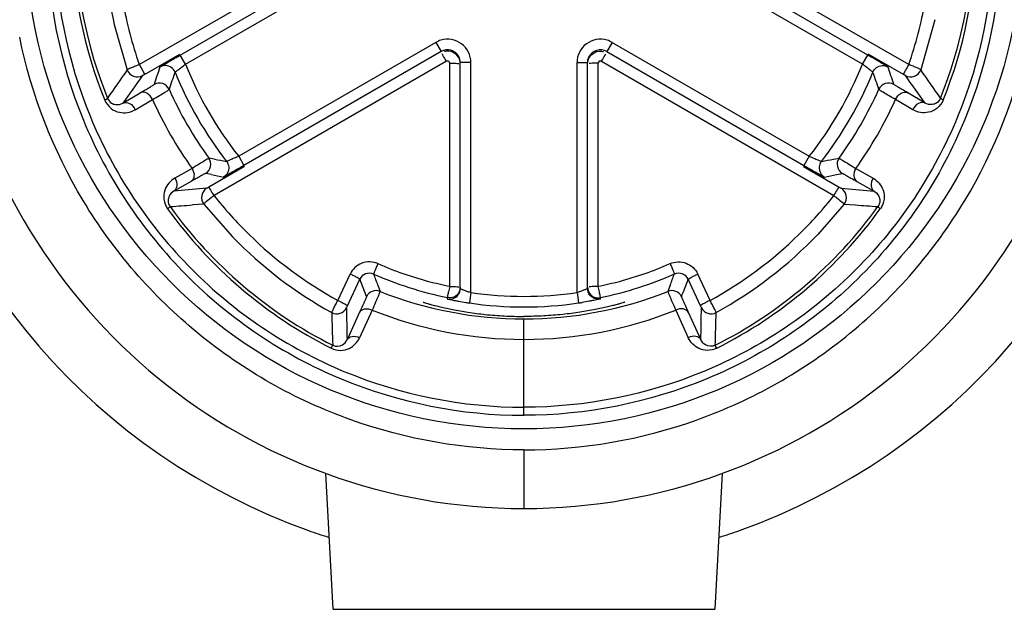
# Model space of a CAD drawing. Units: millimetres. Extents: x 0 to 2940, y 0 to 2079.
# Drawn here: x 600 to 646, y 1807 to 1835 of the extents above; entities that cross this region are included whole.
import ezdxf

# ---------------------------------------------------------------- set-up
doc = ezdxf.new("R2010")
doc.units = ezdxf.units.MM

msp = doc.modelspace()

# ---------------------------------------------------------------- linework, layer by layer
for p, q in [((605.725, 1832.955), (616.603, 1839.231)), ((641.997, 1832.955), (631.119, 1839.231)), ((607.661, 1833.399), (616.952, 1838.763)), ((640.061, 1833.399), (630.769, 1838.763)), ((607.911, 1832.966), (617.202, 1838.33)), ((639.811, 1832.966), (630.519, 1838.33)), ((643.221, 1835.064), (642.559, 1832.703)), ((604.552, 1834.832), (605.163, 1832.703)), ((619.711, 1833.995), (610.415, 1828.628)), ((619.711, 1833.995), (619.961, 1833.562)), ((628.011, 1833.995), (627.761, 1833.562)), ((628.011, 1833.995), (637.306, 1828.628)), ((619.961, 1833.562), (610.665, 1828.195)), ((627.761, 1833.562), (637.056, 1828.195)), ((605.975, 1832.487), (607.635, 1833.445)), ((607.462, 1833.284), (607.661, 1833.399)), ((607.911, 1832.966), (607.661, 1833.399)), ((620.211, 1833.103), (609.255, 1826.773)), ((620.361, 1822.502), (620.361, 1833.016)), ((620.861, 1822.396), (620.861, 1833.043)), ((621.361, 1833.043), (620.861, 1833.043)), ((621.361, 1822.211), (621.361, 1833.043)), ((626.361, 1822.211), (626.361, 1833.043)), ((626.361, 1833.043), (626.861, 1833.043)), ((626.861, 1822.396), (626.861, 1833.043)), ((627.361, 1822.502), (627.361, 1833.016)), ((627.511, 1833.103), (638.467, 1826.773)), ((639.811, 1832.966), (640.061, 1833.399)), ((640.259, 1833.284), (640.061, 1833.399)), ((641.747, 1832.487), (640.087, 1833.445)), ((606.702, 1832.833), (606.702, 1832.835)), ((607.413, 1832.582), (607.415, 1832.59)), ((640.309, 1832.582), (640.306, 1832.59)), ((641.02, 1832.833), (641.019, 1832.835)), ((604.96, 1831.138), (605.773, 1831.616)), ((605.539, 1830.822), (606.352, 1831.298)), ((642.183, 1830.822), (641.369, 1831.298)), ((642.762, 1831.138), (641.949, 1831.616)), ((609.28, 1828.493), (609.008, 1828.546)), ((610.415, 1828.628), (610.665, 1828.195)), ((637.306, 1828.628), (637.056, 1828.195)), ((638.442, 1828.493), (638.714, 1828.546)), ((608.218, 1828.056), (607.406, 1827.594)), ((610.694, 1828.146), (609.005, 1827.171)), ((637.028, 1828.146), (638.717, 1827.171)), ((639.503, 1828.056), (640.315, 1827.594)), ((609.128, 1827.762), (608.853, 1827.82)), ((638.594, 1827.762), (638.869, 1827.82)), ((608.171, 1827.445), (607.358, 1826.985)), ((607.881, 1827.028), (607.358, 1826.985)), ((608.391, 1827.072), (607.881, 1827.028)), ((608.913, 1827.119), (608.391, 1827.072)), ((638.809, 1827.119), (639.33, 1827.072)), ((639.33, 1827.072), (639.841, 1827.028)), ((639.551, 1827.445), (640.364, 1826.985)), ((639.841, 1827.028), (640.364, 1826.985)), ((608.77, 1826.377), (608.237, 1826.335)), ((608.77, 1826.377), (610.123, 1824.834)), ((638.951, 1826.377), (637.712, 1824.95)), ((638.951, 1826.377), (639.484, 1826.335)), ((615.087, 1821.835), (615.668, 1823.078)), ((615.541, 1821.589), (616.121, 1822.832)), ((632.181, 1821.589), (631.601, 1822.832)), ((632.634, 1821.835), (632.054, 1823.078)), ((616.968, 1822.554), (617.077, 1822.264)), ((630.754, 1822.554), (630.645, 1822.264)), ((620.259, 1821.907), (620.259, 1821.968)), ((621.361, 1822.211), (621.288, 1821.716)), ((626.361, 1822.211), (626.433, 1821.716)), ((627.462, 1821.907), (627.463, 1821.968)), ((616.116, 1821.281), (615.523, 1819.981)), ((616.708, 1821.381), (616.116, 1820.081)), ((623.861, 1816.423), (623.861, 1820.963)), ((631.014, 1821.381), (631.606, 1820.081)), ((631.606, 1821.281), (632.199, 1819.981)), ((623.861, 1814.798), (623.861, 1812.033)), ((614.861, 1807.283), (614.525, 1813.682)), ((633.196, 1813.682), (632.861, 1807.283)), ((614.861, 1807.283), (632.861, 1807.283))]:
    msp.add_line(p, q)
msp.add_circle((623.861, 1839.283), 23.5)
for centre, radius, start, end in [((623.86, 1839.275), 21.314, 180.7298, 202.0357), ((623.86, 1839.289), 21.168, 180.6805, 201.9862), ((623.861, 1839.289), 21.168, 338.0138, 359.3195), ((623.862, 1839.275), 21.314, 337.9643, 359.2702), ((623.72, 1839.222), 19.055, 190.0687, 199.2006), ((624.002, 1839.222), 19.055, 340.7994, 349.9313), ((620.263, 1833.038), 1.105, 106.7586, 119.9706), ((620.261, 1833.043), 1.1, 359.9994, 106.7292), ((627.461, 1833.043), 1.1, 73.2708, 180.0006), ((627.459, 1833.038), 1.105, 60.0294, 73.2414), ((623.864, 1839.496), 30.254, 191.4449, 250.3853), ((623.861, 1839.283), 27.25, 191.4403, 348.5597), ((620.261, 1833.043), 0.6, 29.3879, 120.0015), ((627.461, 1833.043), 0.6, 59.9988, 153.2482), ((623.858, 1839.496), 30.254, 289.6147, 348.5551), ((620.261, 1833.016), 0.1, 359.9653, 119.9959), ((627.461, 1833.016), 0.1, 60.0041, 180.0347), ((751.958, 1729.652), 179.355, 144.93111, 145.452), ((605.635, 1832.867), 0.5, 199.2045, 300.0046), ((653.591, 1816.76), 49.568, 161.0791, 162.0779), ((652.417, 1816.465), 47.804, 160.2966, 161.3097), ((623.861, 1839.283), 17.755, 202.1451, 217.8549), ((623.861, 1839.283), 17.155, 201.6059, 218.3941), ((623.861, 1839.283), 17.155, 321.6059, 338.3941), ((623.861, 1839.283), 17.755, 322.1451, 337.8549), ((595.304, 1816.465), 47.804, 18.6903, 19.7034), ((594.13, 1816.76), 49.568, 17.9221, 18.9209), ((642.087, 1832.867), 0.5, 239.9954, 340.7955), ((495.764, 1729.652), 179.355, 34.548, 35.06889), ((723.072, 1747.879), 144.508, 144.18815, 144.81948), ((524.65, 1747.879), 144.508, 35.18052, 35.81185), ((606.679, 1831.58), 0.5, 24.1349, 120.0138), ((623.903, 1839.324), 18.386, 204.2115, 215.8891), ((623.819, 1839.324), 18.386, 324.1109, 335.7885), ((641.043, 1831.58), 0.5, 59.9862, 155.8651), ((623.893, 1839.233), 19.252, 204.3424, 215.4932), ((623.829, 1839.233), 19.252, 324.5068, 335.6576), ((608.603, 1828.253), 0.5, 299.9862, 35.8768), ((618.305, 1875.029), 47.403, 259.0244, 259.7153), ((629.416, 1875.029), 47.403, 280.2847, 280.9756), ((639.119, 1828.253), 0.5, 144.1232, 240.0138), ((619.14, 1875.895), 49.163, 258.2494, 258.9259), ((628.581, 1875.895), 49.163, 281.0741, 281.7506), ((609.163, 1826.686), 0.5, 119.9953, 218.2096), ((638.559, 1826.686), 0.5, 321.7904, 60.0047), ((624.35, 1838.708), 19.244, 218.3341, 225.6737), ((623.372, 1838.708), 19.244, 314.3263, 321.6659), ((624.352, 1838.629), 21.317, 215.8101, 243.3101), ((593.194, 2024.24), 198.476, 274.0414, 274.3469), ((624.352, 1838.643), 21.171, 215.8038, 243.3186), ((623.37, 1838.643), 21.171, 296.6814, 324.1962), ((623.369, 1838.629), 21.317, 296.6899, 324.1899), ((654.528, 2024.24), 198.476, 265.6531, 265.9586), ((624.458, 1838.783), 20.002, 224.2189, 241.1367), ((624.441, 1838.803), 19.375, 225.6773, 241.1352), ((623.281, 1838.803), 19.375, 298.8648, 314.3227), ((623.26, 1838.788), 20.009, 298.8669, 316.2427), ((623.582, 1838.659), 16.473, 246.3543, 255.1656), ((624.14, 1838.659), 16.473, 284.8344, 293.6457), ((616.574, 1822.62), 0.5, 66.4027, 154.909), ((666.04, 1841.691), 53.363, 200.6962, 201.6417), ((623.869, 1839.315), 17.719, 246.3977, 252.1584), ((664.42, 1840.317), 50.668, 199.8913, 200.5232), ((623.853, 1839.315), 17.719, 287.8416, 293.6023), ((583.302, 1840.317), 50.668, 339.4768, 340.1087), ((631.148, 1822.62), 0.5, 25.091, 113.5973), ((581.682, 1841.691), 53.363, 338.3583, 339.3038), ((623.86, 1839.292), 17.694, 252.1619, 258.2561), ((624.27, 1841.4), 19.298, 255.2745, 258.3132), ((648.067, 1816.594), 28.327, 167.9815, 168.5132), ((623.452, 1841.4), 19.298, 281.6868, 284.7255), ((599.654, 1816.594), 28.327, 11.4868, 12.0185), ((623.861, 1839.292), 17.694, 281.7439, 287.8381), ((616.892, 1821.799), 0.5, 68.2588, 155.0116), ((623.861, 1839.301), 18.338, 248.2884, 269.9991), ((622.502, 1826.111), 4.064, 252.4695, 253.6852), ((623.861, 1839.283), 17.254, 261.6691, 278.3309), ((623.861, 1839.301), 18.338, 270.0009, 291.7116), ((625.219, 1826.111), 4.064, 286.3148, 287.5305), ((630.83, 1821.799), 0.5, 24.9884, 111.7412), ((615.043, 1821.704), 0.5, 241.1644, 335.0044), ((808.447, 1824.094), 192.969, 180.7726, 181.22143), ((623.537, 1837.07), 15.518, 261.0351, 261.6691), ((623.861, 1839.283), 17.754, 261.669, 278.331), ((624.185, 1837.07), 15.518, 278.3309, 278.9649), ((439.274, 1824.094), 192.969, 358.77857, 359.2274), ((632.678, 1821.704), 0.5, 204.9956, 298.8356), ((849.181, 1827.08), 234.451, 181.42104, 181.79733), ((623.864, 1839.227), 19.228, 248.1506, 269.9907), ((623.858, 1839.227), 19.228, 270.0093, 291.8494), ((398.541, 1827.08), 234.451, 358.20267, 358.57896), ((623.864, 1839.505), 30.263, 250.3905, 252.2387), ((623.857, 1839.505), 30.263, 287.7613, 289.6095)]:
    msp.add_arc(centre, radius, start, end)
for points, knots in [([(605.169, 1845.87), (604.553, 1844.115), (603.828, 1840.408), (604.14, 1836.646), (604.552, 1834.832)], [0, 0, 0, 0, 0.500006, 1, 1, 1, 1]), ([(601.404, 1838.93), (601.383, 1836.011), (602.561, 1830.104), (607.534, 1822.62), (615.008, 1817.599), (620.93, 1816.423), (623.861, 1816.423)], [0, 0, 0, 0, 0.249514, 0.499302, 0.749484, 1, 1, 1, 1]), ([(601.757, 1838.941), (601.738, 1836.069), (602.901, 1830.258), (607.796, 1822.897), (615.151, 1817.958), (620.977, 1816.802), (623.861, 1816.801)], [0, 0, 0, 0, 0.249508, 0.499294, 0.749479, 1, 1, 1, 1]), ([(645.964, 1838.941), (645.983, 1836.069), (644.821, 1830.258), (639.926, 1822.897), (632.571, 1817.958), (626.745, 1816.802), (623.861, 1816.801)], [0, 0, 0, 0, 0.249508, 0.499294, 0.749479, 1, 1, 1, 1]), ([(646.318, 1838.93), (646.339, 1836.011), (645.16, 1830.104), (640.188, 1822.62), (632.713, 1817.599), (626.792, 1816.423), (623.861, 1816.423)], [0, 0, 0, 0, 0.249514, 0.499302, 0.749484, 1, 1, 1, 1]), ([(623.861, 1814.797), (621.1, 1814.797), (615.534, 1815.759), (608.196, 1819.916), (602.677, 1826.284), (600.64, 1831.541), (600.094, 1834.24)], [0, 0, 0, 0, 0.25032, 0.500447, 0.750332, 1, 1, 1, 1]), ([(623.861, 1814.797), (626.622, 1814.797), (632.188, 1815.759), (639.526, 1819.916), (645.045, 1826.284), (647.082, 1831.541), (647.628, 1834.24)], [0, 0, 0, 0, 0.25032, 0.500447, 0.750332, 1, 1, 1, 1]), ([(620.861, 1832.981), (620.861, 1833.126), (620.748, 1833.426), (620.459, 1833.566), (620.314, 1833.579)], [0, 0, 0, 0, 0.49927, 1, 1, 1, 1]), ([(626.861, 1832.981), (626.861, 1833.126), (626.974, 1833.426), (627.263, 1833.566), (627.408, 1833.579)], [0, 0, 0, 0, 0.49927, 1, 1, 1, 1]), ([(606.804, 1832.898), (606.843, 1832.921), (607.062, 1833.051), (607.281, 1833.179), (607.462, 1833.284)], [0, 0, 0, 0, 0.178996, 1, 1, 1, 1]), ([(620.211, 1833.103), (620.19, 1833.138), (620.122, 1833.254), (620.052, 1833.371), (620, 1833.45)], [0, 0, 0, 0, 0.30075, 1, 1, 1, 1]), ([(620.361, 1833.016), (620.404, 1833.016), (620.548, 1833.014), (620.693, 1833.011), (620.794, 1832.998)], [0, 0, 0, 0, 0.297458, 1, 1, 1, 1]), ([(627.361, 1833.016), (627.318, 1833.016), (627.173, 1833.014), (627.029, 1833.011), (626.928, 1832.998)], [0, 0, 0, 0, 0.297458, 1, 1, 1, 1]), ([(627.511, 1833.103), (627.531, 1833.138), (627.6, 1833.254), (627.669, 1833.371), (627.722, 1833.45)], [0, 0, 0, 0, 0.30075, 1, 1, 1, 1]), ([(640.918, 1832.898), (640.879, 1832.921), (640.66, 1833.051), (640.44, 1833.179), (640.259, 1833.284)], [0, 0, 0, 0, 0.178996, 1, 1, 1, 1]), ([(605.163, 1832.703), (605.162, 1832.708), (605.182, 1832.718), (605.209, 1832.737), (605.263, 1832.762), (605.363, 1832.809), (605.519, 1832.874), (605.652, 1832.928), (605.725, 1832.955)], [0, 0, 0, 0, 0.024886, 0.084852, 0.178915, 0.303415, 0.624768, 1, 1, 1, 1]), ([(605.725, 1832.955), (605.778, 1832.862), (605.861, 1832.713), (605.945, 1832.563), (605.97, 1832.505)], [0, 0, 0, 0, 0.627788, 1, 1, 1, 1]), ([(606.702, 1832.835), (606.706, 1832.845), (606.751, 1832.858), (606.779, 1832.883), (606.804, 1832.898)], [0, 0, 0, 0, 0.264685, 1, 1, 1, 1]), ([(607.415, 1832.59), (607.38, 1832.677), (607.257, 1832.833), (607.069, 1832.897), (606.975, 1832.901)], [0, 0, 0, 0, 0.499994, 1, 1, 1, 1]), ([(607.415, 1832.59), (607.416, 1832.595), (607.435, 1832.603), (607.458, 1832.628), (607.507, 1832.663), (607.596, 1832.731), (607.733, 1832.833), (607.849, 1832.92), (607.911, 1832.966)], [0, 0, 0, 0, 0.022174, 0.082215, 0.177341, 0.303246, 0.625411, 1, 1, 1, 1]), ([(640.306, 1832.59), (640.306, 1832.595), (640.287, 1832.603), (640.263, 1832.628), (640.214, 1832.663), (640.126, 1832.731), (639.988, 1832.833), (639.873, 1832.92), (639.811, 1832.966)], [0, 0, 0, 0, 0.022174, 0.082215, 0.177341, 0.303246, 0.625411, 1, 1, 1, 1]), ([(640.306, 1832.59), (640.342, 1832.677), (640.465, 1832.833), (640.653, 1832.897), (640.747, 1832.901)], [0, 0, 0, 0, 0.499994, 1, 1, 1, 1]), ([(641.019, 1832.835), (641.016, 1832.845), (640.97, 1832.858), (640.943, 1832.883), (640.918, 1832.898)], [0, 0, 0, 0, 0.264685, 1, 1, 1, 1]), ([(641.997, 1832.955), (641.943, 1832.862), (641.861, 1832.713), (641.777, 1832.563), (641.752, 1832.505)], [0, 0, 0, 0, 0.627788, 1, 1, 1, 1]), ([(642.559, 1832.703), (642.559, 1832.708), (642.54, 1832.718), (642.512, 1832.737), (642.459, 1832.762), (642.359, 1832.809), (642.202, 1832.874), (642.069, 1832.928), (641.997, 1832.955)], [0, 0, 0, 0, 0.024886, 0.084852, 0.178915, 0.303415, 0.624768, 1, 1, 1, 1]), ([(605.885, 1832.434), (605.891, 1832.443), (605.927, 1832.454), (605.954, 1832.475), (605.975, 1832.487)], [0, 0, 0, 0, 0.308269, 1, 1, 1, 1]), ([(605.97, 1832.505), (605.971, 1832.501), (605.973, 1832.496), (605.976, 1832.488), (605.975, 1832.487)], [0, 0, 0, 0, 0.714193, 1, 1, 1, 1]), ([(641.752, 1832.505), (641.75, 1832.501), (641.749, 1832.496), (641.746, 1832.488), (641.747, 1832.487)], [0, 0, 0, 0, 0.714193, 1, 1, 1, 1]), ([(641.837, 1832.434), (641.831, 1832.443), (641.795, 1832.454), (641.768, 1832.475), (641.747, 1832.487)], [0, 0, 0, 0, 0.308269, 1, 1, 1, 1]), ([(605.773, 1831.616), (605.865, 1831.671), (606.026, 1831.766), (606.213, 1831.876), (606.323, 1831.945), (606.379, 1831.977), (606.408, 1832), (606.427, 1832.008), (606.429, 1832.013)], [0, 0, 0, 0, 0.419815, 0.733725, 0.846963, 0.929518, 0.980644, 1, 1, 1, 1]), ([(606.352, 1831.298), (606.296, 1831.42), (606.143, 1831.621), (605.863, 1831.667), (605.773, 1831.616)], [0, 0, 0, 0, 0.564369, 1, 1, 1, 1]), ([(606.352, 1831.298), (606.464, 1831.363), (606.657, 1831.476), (606.881, 1831.61), (607.012, 1831.693), (607.079, 1831.735), (607.112, 1831.764), (607.135, 1831.778), (607.135, 1831.784)], [0, 0, 0, 0, 0.418425, 0.731645, 0.844857, 0.927631, 0.979298, 1, 1, 1, 1]), ([(641.369, 1831.298), (641.258, 1831.363), (641.064, 1831.476), (640.84, 1831.61), (640.71, 1831.693), (640.643, 1831.735), (640.61, 1831.764), (640.587, 1831.778), (640.587, 1831.784)], [0, 0, 0, 0, 0.418425, 0.731645, 0.844857, 0.927631, 0.979298, 1, 1, 1, 1]), ([(641.949, 1831.616), (641.857, 1831.671), (641.695, 1831.766), (641.509, 1831.876), (641.399, 1831.945), (641.343, 1831.977), (641.314, 1832), (641.295, 1832.008), (641.293, 1832.013)], [0, 0, 0, 0, 0.419815, 0.733725, 0.846963, 0.929518, 0.980644, 1, 1, 1, 1]), ([(641.369, 1831.298), (641.426, 1831.42), (641.578, 1831.621), (641.859, 1831.667), (641.949, 1831.616)], [0, 0, 0, 0, 0.564369, 1, 1, 1, 1]), ([(604.103, 1831.278), (604.136, 1831.295), (604.169, 1831.32), (604.235, 1831.349), (604.232, 1831.364)], [0, 0, 0, 0, 0.714849, 1, 1, 1, 1]), ([(604.103, 1831.278), (604.165, 1831.125), (604.363, 1830.866), (604.884, 1830.622), (605.321, 1830.694), (605.539, 1830.822)], [0, 0, 0, 0, 0.29466, 0.550498, 1, 1, 1, 1]), ([(604.232, 1831.364), (604.269, 1831.272), (604.387, 1831.133), (604.661, 1831.036), (604.86, 1831.078), (604.96, 1831.138)], [0, 0, 0, 0, 0.347344, 0.591563, 1, 1, 1, 1]), ([(604.96, 1831.138), (605.05, 1831.189), (605.33, 1831.143), (605.482, 1830.943), (605.539, 1830.821)], [0, 0, 0, 0, 0.435685, 1, 1, 1, 1]), ([(643.619, 1831.278), (643.557, 1831.125), (643.359, 1830.866), (642.838, 1830.622), (642.4, 1830.694), (642.183, 1830.822)], [0, 0, 0, 0, 0.29466, 0.550498, 1, 1, 1, 1]), ([(642.762, 1831.138), (642.672, 1831.189), (642.392, 1831.143), (642.24, 1830.943), (642.183, 1830.821)], [0, 0, 0, 0, 0.435685, 1, 1, 1, 1]), ([(643.49, 1831.364), (643.453, 1831.272), (643.335, 1831.133), (643.061, 1831.036), (642.861, 1831.078), (642.762, 1831.138)], [0, 0, 0, 0, 0.347344, 0.591563, 1, 1, 1, 1]), ([(643.619, 1831.278), (643.586, 1831.295), (643.552, 1831.32), (643.487, 1831.349), (643.49, 1831.364)], [0, 0, 0, 0, 0.714849, 1, 1, 1, 1]), ([(609.008, 1828.546), (609.006, 1828.541), (608.983, 1828.532), (608.948, 1828.503), (608.881, 1828.463), (608.748, 1828.379), (608.523, 1828.242), (608.329, 1828.123), (608.218, 1828.055)], [0, 0, 0, 0, 0.018979, 0.070063, 0.152743, 0.266167, 0.5803, 1, 1, 1, 1]), ([(610.415, 1828.628), (610.344, 1828.598), (610.211, 1828.541), (610.054, 1828.473), (609.951, 1828.431), (609.896, 1828.405), (609.863, 1828.397), (609.846, 1828.385), (609.842, 1828.387)], [0, 0, 0, 0, 0.374814, 0.697076, 0.822887, 0.917889, 0.977848, 1, 1, 1, 1]), ([(609.842, 1828.387), (609.899, 1828.313), (609.973, 1828.129), (609.934, 1827.934), (609.891, 1827.851)], [0, 0, 0, 0, 0.499994, 1, 1, 1, 1]), ([(637.306, 1828.628), (637.378, 1828.598), (637.511, 1828.541), (637.668, 1828.473), (637.771, 1828.431), (637.825, 1828.405), (637.859, 1828.397), (637.876, 1828.385), (637.88, 1828.387)], [0, 0, 0, 0, 0.374814, 0.697076, 0.822887, 0.917889, 0.977848, 1, 1, 1, 1]), ([(637.88, 1828.387), (637.822, 1828.313), (637.749, 1828.129), (637.787, 1827.934), (637.831, 1827.851)], [0, 0, 0, 0, 0.499994, 1, 1, 1, 1]), ([(638.714, 1828.546), (638.716, 1828.541), (638.739, 1828.532), (638.774, 1828.503), (638.841, 1828.463), (638.974, 1828.379), (639.198, 1828.242), (639.392, 1828.123), (639.503, 1828.055)], [0, 0, 0, 0, 0.018979, 0.070063, 0.152743, 0.266167, 0.5803, 1, 1, 1, 1]), ([(608.218, 1828.056), (608.28, 1827.949), (608.356, 1827.73), (608.253, 1827.493), (608.171, 1827.445)], [0, 0, 0, 0, 0.562754, 1, 1, 1, 1]), ([(610.665, 1828.195), (610.585, 1828.149), (610.314, 1827.993), (610.042, 1827.837), (609.849, 1827.729)], [0, 0, 0, 0, 0.294134, 1, 1, 1, 1]), ([(637.056, 1828.195), (637.136, 1828.149), (637.408, 1827.993), (637.68, 1827.837), (637.873, 1827.729)], [0, 0, 0, 0, 0.294134, 1, 1, 1, 1]), ([(639.503, 1828.056), (639.441, 1827.949), (639.366, 1827.73), (639.468, 1827.493), (639.551, 1827.445)], [0, 0, 0, 0, 0.562754, 1, 1, 1, 1]), ([(607.406, 1827.594), (607.194, 1827.474), (606.917, 1827.145), (606.856, 1826.586), (606.971, 1826.287), (607.065, 1826.156)], [0, 0, 0, 0, 0.445312, 0.705499, 1, 1, 1, 1]), ([(607.406, 1827.594), (607.468, 1827.488), (607.543, 1827.269), (607.441, 1827.033), (607.358, 1826.985)], [0, 0, 0, 0, 0.562697, 1, 1, 1, 1]), ([(608.853, 1827.82), (608.848, 1827.821), (608.831, 1827.808), (608.796, 1827.795), (608.739, 1827.762), (608.623, 1827.7), (608.431, 1827.591), (608.265, 1827.498), (608.171, 1827.445)], [0, 0, 0, 0, 0.019495, 0.070962, 0.153901, 0.267432, 0.581288, 1, 1, 1, 1]), ([(609.721, 1827.659), (609.715, 1827.656), (609.708, 1827.653), (609.7, 1827.647), (609.697, 1827.647)], [0, 0, 0, 0, 0.725525, 1, 1, 1, 1]), ([(609.849, 1827.729), (609.835, 1827.721), (609.792, 1827.698), (609.75, 1827.674), (609.721, 1827.659)], [0, 0, 0, 0, 0.327011, 1, 1, 1, 1]), ([(637.873, 1827.729), (637.887, 1827.721), (637.929, 1827.698), (637.972, 1827.674), (638.001, 1827.659)], [0, 0, 0, 0, 0.327011, 1, 1, 1, 1]), ([(638.001, 1827.659), (638.006, 1827.656), (638.014, 1827.653), (638.022, 1827.647), (638.025, 1827.647)], [0, 0, 0, 0, 0.725525, 1, 1, 1, 1]), ([(638.869, 1827.82), (638.874, 1827.821), (638.891, 1827.808), (638.926, 1827.795), (638.983, 1827.762), (639.099, 1827.7), (639.291, 1827.591), (639.456, 1827.498), (639.551, 1827.445)], [0, 0, 0, 0, 0.019495, 0.070962, 0.153901, 0.267432, 0.581288, 1, 1, 1, 1]), ([(640.315, 1827.594), (640.254, 1827.488), (640.179, 1827.269), (640.281, 1827.033), (640.364, 1826.985)], [0, 0, 0, 0, 0.562697, 1, 1, 1, 1]), ([(640.315, 1827.594), (640.527, 1827.474), (640.804, 1827.145), (640.866, 1826.586), (640.751, 1826.287), (640.657, 1826.156)], [0, 0, 0, 0, 0.445312, 0.705499, 1, 1, 1, 1]), ([(607.358, 1826.985), (607.262, 1826.932), (607.13, 1826.79), (607.068, 1826.512), (607.124, 1826.338), (607.182, 1826.258)], [0, 0, 0, 0, 0.393923, 0.642688, 1, 1, 1, 1]), ([(609.005, 1827.171), (608.984, 1827.158), (608.952, 1827.145), (608.924, 1827.12), (608.913, 1827.119)], [0, 0, 0, 0, 0.700401, 1, 1, 1, 1]), ([(609.044, 1827.12), (609.035, 1827.133), (609.023, 1827.144), (609.01, 1827.172), (609.005, 1827.171)], [0, 0, 0, 0, 0.730254, 1, 1, 1, 1]), ([(609.255, 1826.773), (609.234, 1826.808), (609.166, 1826.925), (609.096, 1827.041), (609.044, 1827.12)], [0, 0, 0, 0, 0.300751, 1, 1, 1, 1]), ([(638.467, 1826.773), (638.487, 1826.808), (638.556, 1826.925), (638.625, 1827.041), (638.678, 1827.12)], [0, 0, 0, 0, 0.300751, 1, 1, 1, 1]), ([(638.678, 1827.12), (638.686, 1827.133), (638.699, 1827.144), (638.711, 1827.172), (638.717, 1827.171)], [0, 0, 0, 0, 0.730254, 1, 1, 1, 1]), ([(638.717, 1827.171), (638.738, 1827.158), (638.77, 1827.145), (638.798, 1827.12), (638.809, 1827.119)], [0, 0, 0, 0, 0.700401, 1, 1, 1, 1]), ([(640.364, 1826.985), (640.459, 1826.932), (640.592, 1826.79), (640.654, 1826.512), (640.598, 1826.338), (640.54, 1826.258)], [0, 0, 0, 0, 0.393923, 0.642688, 1, 1, 1, 1]), ([(609.255, 1826.773), (609.21, 1826.739), (609.062, 1826.626), (608.915, 1826.513), (608.818, 1826.427)], [0, 0, 0, 0, 0.301725, 1, 1, 1, 1]), ([(638.467, 1826.773), (638.512, 1826.739), (638.66, 1826.626), (638.807, 1826.513), (638.904, 1826.427)], [0, 0, 0, 0, 0.301725, 1, 1, 1, 1]), ([(607.182, 1826.258), (607.183, 1826.254), (607.168, 1826.243), (607.136, 1826.209), (607.094, 1826.179), (607.065, 1826.156)], [0, 0, 0, 0, 0.07779, 0.275083, 1, 1, 1, 1]), ([(608.818, 1826.427), (608.805, 1826.416), (608.793, 1826.4), (608.768, 1826.383), (608.77, 1826.377)], [0, 0, 0, 0, 0.719398, 1, 1, 1, 1]), ([(638.904, 1826.427), (638.917, 1826.416), (638.928, 1826.4), (638.953, 1826.383), (638.951, 1826.377)], [0, 0, 0, 0, 0.719398, 1, 1, 1, 1]), ([(640.54, 1826.258), (640.539, 1826.254), (640.554, 1826.243), (640.586, 1826.209), (640.627, 1826.179), (640.657, 1826.156)], [0, 0, 0, 0, 0.07779, 0.275083, 1, 1, 1, 1]), ([(616.975, 1823.57), (616.745, 1823.67), (616.183, 1823.693), (615.774, 1823.306), (615.668, 1823.078)], [0, 0, 0, 0, 0.500192, 1, 1, 1, 1]), ([(616.975, 1823.571), (616.948, 1823.51), (616.899, 1823.397), (616.841, 1823.261), (616.807, 1823.172), (616.786, 1823.124), (616.782, 1823.098), (616.772, 1823.081), (616.775, 1823.078)], [0, 0, 0, 0, 0.374883, 0.699515, 0.825164, 0.919199, 0.978158, 1, 1, 1, 1]), ([(630.747, 1823.57), (630.977, 1823.67), (631.539, 1823.693), (631.948, 1823.306), (632.054, 1823.078)], [0, 0, 0, 0, 0.500192, 1, 1, 1, 1]), ([(630.747, 1823.571), (630.774, 1823.51), (630.823, 1823.397), (630.88, 1823.261), (630.915, 1823.172), (630.935, 1823.124), (630.94, 1823.098), (630.95, 1823.081), (630.947, 1823.078)], [0, 0, 0, 0, 0.374883, 0.699515, 0.825164, 0.919199, 0.978158, 1, 1, 1, 1]), ([(616.121, 1822.832), (616.122, 1822.836), (616.107, 1822.847), (616.07, 1822.875), (615.974, 1822.927), (615.836, 1822.998), (615.727, 1823.051), (615.668, 1823.078)], [0, 0, 0, 0, 0.02412, 0.083249, 0.30125, 0.62411, 1, 1, 1, 1]), ([(631.601, 1822.832), (631.6, 1822.836), (631.615, 1822.847), (631.651, 1822.875), (631.748, 1822.927), (631.886, 1822.998), (631.995, 1823.051), (632.054, 1823.078)], [0, 0, 0, 0, 0.02412, 0.083249, 0.30125, 0.62411, 1, 1, 1, 1]), ([(620.361, 1822.492), (620.403, 1822.492), (620.546, 1822.491), (620.69, 1822.487), (620.79, 1822.475)], [0, 0, 0, 0, 0.295716, 1, 1, 1, 1]), ([(620.861, 1822.457), (620.861, 1822.36), (620.801, 1822.161), (620.64, 1822.031), (620.55, 1821.994)], [0, 0, 0, 0, 0.499995, 1, 1, 1, 1]), ([(620.861, 1822.396), (620.861, 1822.393), (620.877, 1822.39), (620.896, 1822.377), (620.936, 1822.362), (621.009, 1822.33), (621.125, 1822.287), (621.224, 1822.253), (621.278, 1822.236)], [0, 0, 0, 0, 0.021402, 0.080635, 0.174683, 0.299062, 0.618885, 1, 1, 1, 1]), ([(626.861, 1822.396), (626.861, 1822.393), (626.844, 1822.39), (626.826, 1822.377), (626.785, 1822.362), (626.713, 1822.33), (626.596, 1822.287), (626.498, 1822.253), (626.443, 1822.236)], [0, 0, 0, 0, 0.021402, 0.080635, 0.174683, 0.299062, 0.618885, 1, 1, 1, 1]), ([(626.861, 1822.457), (626.861, 1822.36), (626.92, 1822.161), (627.082, 1822.031), (627.172, 1821.994)], [0, 0, 0, 0, 0.499995, 1, 1, 1, 1]), ([(627.361, 1822.492), (627.319, 1822.492), (627.175, 1822.491), (627.032, 1822.487), (626.932, 1822.475)], [0, 0, 0, 0, 0.295716, 1, 1, 1, 1]), ([(616.439, 1822.011), (616.441, 1822.006), (616.428, 1821.988), (616.418, 1821.951), (616.389, 1821.89), (616.336, 1821.766), (616.243, 1821.56), (616.162, 1821.382), (616.116, 1821.281)], [0, 0, 0, 0, 0.019069, 0.070179, 0.152974, 0.266546, 0.580849, 1, 1, 1, 1]), ([(617.077, 1822.264), (617.081, 1822.259), (617.066, 1822.234), (617.056, 1822.191), (617.023, 1822.116), (616.983, 1822.017), (616.93, 1821.891), (616.837, 1821.676), (616.762, 1821.503), (616.708, 1821.381)], [0, 0, 0, 0, 0.019298, 0.070468, 0.153251, 0.266763, 0.409807, 0.58093, 1, 1, 1, 1]), ([(620.259, 1821.968), (620.254, 1821.972), (620.269, 1822.002), (620.268, 1822.05), (620.289, 1822.135), (620.3, 1822.199), (620.307, 1822.235)], [0, 0, 0, 0, 0.072927, 0.274357, 0.591107, 1, 1, 1, 1]), ([(620.259, 1821.907), (620.348, 1821.888), (620.539, 1821.901), (620.694, 1822.013), (620.751, 1822.083)], [0, 0, 0, 0, 0.499931, 1, 1, 1, 1]), ([(620.259, 1821.907), (620.259, 1821.901), (620.294, 1821.904), (620.33, 1821.885), (620.414, 1821.872), (620.516, 1821.849), (620.644, 1821.824), (620.847, 1821.786), (621.007, 1821.759), (621.119, 1821.742)], [0, 0, 0, 0, 0.0198, 0.077044, 0.169289, 0.29269, 0.442625, 0.614036, 1, 1, 1, 1]), ([(627.462, 1821.907), (627.462, 1821.901), (627.428, 1821.904), (627.392, 1821.885), (627.307, 1821.872), (627.206, 1821.849), (627.077, 1821.824), (626.875, 1821.786), (626.714, 1821.759), (626.603, 1821.742)], [0, 0, 0, 0, 0.0198, 0.077044, 0.169289, 0.29269, 0.442625, 0.614036, 1, 1, 1, 1]), ([(627.462, 1821.907), (627.374, 1821.888), (627.183, 1821.901), (627.027, 1822.013), (626.971, 1822.083)], [0, 0, 0, 0, 0.499931, 1, 1, 1, 1]), ([(627.463, 1821.968), (627.468, 1821.972), (627.453, 1822.002), (627.454, 1822.05), (627.433, 1822.135), (627.422, 1822.199), (627.414, 1822.235)], [0, 0, 0, 0, 0.072927, 0.274357, 0.591107, 1, 1, 1, 1]), ([(630.645, 1822.264), (630.641, 1822.259), (630.656, 1822.234), (630.665, 1822.191), (630.699, 1822.116), (630.738, 1822.017), (630.792, 1821.891), (630.884, 1821.676), (630.96, 1821.503), (631.014, 1821.381)], [0, 0, 0, 0, 0.019298, 0.070468, 0.153251, 0.266763, 0.409807, 0.58093, 1, 1, 1, 1]), ([(631.283, 1822.011), (631.281, 1822.006), (631.293, 1821.988), (631.303, 1821.951), (631.332, 1821.89), (631.385, 1821.766), (631.479, 1821.56), (631.559, 1821.382), (631.606, 1821.281)], [0, 0, 0, 0, 0.019069, 0.070179, 0.152974, 0.266546, 0.580849, 1, 1, 1, 1]), ([(614.802, 1821.266), (614.8, 1821.27), (614.812, 1821.288), (614.822, 1821.321), (614.85, 1821.376), (614.9, 1821.479), (614.981, 1821.635), (615.05, 1821.765), (615.087, 1821.835)], [0, 0, 0, 0, 0.023088, 0.082871, 0.177414, 0.302756, 0.625783, 1, 1, 1, 1]), ([(615.087, 1821.835), (615.146, 1821.808), (615.256, 1821.756), (615.394, 1821.684), (615.49, 1821.632), (615.527, 1821.604), (615.542, 1821.593), (615.541, 1821.589)], [0, 0, 0, 0, 0.37589, 0.69875, 0.916751, 0.97588, 1, 1, 1, 1]), ([(615.496, 1821.492), (615.496, 1821.503), (615.52, 1821.534), (615.53, 1821.567), (615.541, 1821.589)], [0, 0, 0, 0, 0.306873, 1, 1, 1, 1]), ([(616.116, 1821.281), (616.156, 1821.365), (616.378, 1821.484), (616.598, 1821.43), (616.708, 1821.381)], [0, 0, 0, 0, 0.43489, 1, 1, 1, 1]), ([(619.111, 1821.755), (619.111, 1821.747), (619.159, 1821.744), (619.212, 1821.714), (619.334, 1821.685), (619.487, 1821.639), (619.687, 1821.588), (620.028, 1821.505), (620.542, 1821.394), (621.249, 1821.271), (622.06, 1821.166), (622.942, 1821.098), (623.551, 1821.081), (623.861, 1821.081)], [0, 0, 0, 0, 0.00532, 0.020437, 0.045097, 0.079018, 0.121853, 0.173033, 0.297992, 0.448989, 0.620629, 0.807021, 1, 1, 1, 1]), ([(628.611, 1821.755), (628.611, 1821.747), (628.563, 1821.744), (628.51, 1821.714), (628.388, 1821.685), (628.235, 1821.639), (628.034, 1821.588), (627.694, 1821.505), (627.18, 1821.394), (626.472, 1821.271), (625.662, 1821.166), (624.78, 1821.098), (624.171, 1821.081), (623.861, 1821.081)], [0, 0, 0, 0, 0.00532, 0.020437, 0.045097, 0.079018, 0.121853, 0.173033, 0.297992, 0.448989, 0.620629, 0.807021, 1, 1, 1, 1]), ([(631.606, 1821.281), (631.566, 1821.365), (631.344, 1821.484), (631.124, 1821.43), (631.014, 1821.381)], [0, 0, 0, 0, 0.43489, 1, 1, 1, 1]), ([(632.634, 1821.835), (632.575, 1821.808), (632.466, 1821.756), (632.328, 1821.684), (632.232, 1821.632), (632.195, 1821.604), (632.18, 1821.593), (632.181, 1821.589)], [0, 0, 0, 0, 0.37589, 0.69875, 0.916751, 0.97588, 1, 1, 1, 1]), ([(632.225, 1821.492), (632.225, 1821.503), (632.202, 1821.534), (632.191, 1821.567), (632.181, 1821.589)], [0, 0, 0, 0, 0.306873, 1, 1, 1, 1]), ([(632.919, 1821.266), (632.922, 1821.27), (632.91, 1821.288), (632.9, 1821.321), (632.872, 1821.376), (632.822, 1821.479), (632.741, 1821.635), (632.672, 1821.765), (632.634, 1821.835)], [0, 0, 0, 0, 0.023088, 0.082871, 0.177414, 0.302756, 0.625783, 1, 1, 1, 1]), ([(614.777, 1819.583), (614.914, 1819.514), (615.21, 1819.448), (615.732, 1819.571), (616.018, 1819.866), (616.116, 1820.081)], [0, 0, 0, 0, 0.291605, 0.55096, 1, 1, 1, 1]), ([(615.523, 1819.981), (615.563, 1820.065), (615.786, 1820.184), (616.005, 1820.131), (616.116, 1820.08)], [0, 0, 0, 0, 0.43486, 1, 1, 1, 1]), ([(632.199, 1819.981), (632.159, 1820.065), (631.936, 1820.184), (631.717, 1820.131), (631.606, 1820.08)], [0, 0, 0, 0, 0.43486, 1, 1, 1, 1]), ([(632.944, 1819.583), (632.808, 1819.514), (632.512, 1819.448), (631.99, 1819.571), (631.704, 1819.866), (631.606, 1820.081)], [0, 0, 0, 0, 0.291605, 0.55096, 1, 1, 1, 1]), ([(614.777, 1819.583), (614.794, 1819.618), (614.81, 1819.667), (614.846, 1819.712), (614.845, 1819.727)], [0, 0, 0, 0, 0.728357, 1, 1, 1, 1]), ([(614.845, 1819.727), (614.984, 1819.657), (615.299, 1819.67), (615.479, 1819.884), (615.523, 1819.981)], [0, 0, 0, 0, 0.592921, 1, 1, 1, 1]), ([(632.876, 1819.727), (632.738, 1819.657), (632.423, 1819.67), (632.242, 1819.884), (632.199, 1819.981)], [0, 0, 0, 0, 0.592921, 1, 1, 1, 1]), ([(632.945, 1819.583), (632.928, 1819.618), (632.912, 1819.667), (632.876, 1819.712), (632.876, 1819.727)], [0, 0, 0, 0, 0.728357, 1, 1, 1, 1])]:
    msp.add_open_spline(points, degree=3, knots=knots)
for points in [[(620.314, 1833.579), (620.246, 1833.585), (620.175, 1833.578), (620.109, 1833.561)], [(627.408, 1833.579), (627.476, 1833.585), (627.547, 1833.578), (627.613, 1833.561)], [(620.861, 1833.043), (620.861, 1833.144), (620.833, 1833.249), (620.784, 1833.337)], [(626.861, 1833.043), (626.861, 1833.135), (626.883, 1833.23), (626.925, 1833.313)], [(606.975, 1832.901), (606.882, 1832.905), (606.783, 1832.881), (606.702, 1832.835)], [(640.747, 1832.901), (640.84, 1832.905), (640.938, 1832.881), (641.019, 1832.835)], [(609.891, 1827.851), (609.848, 1827.768), (609.778, 1827.694), (609.697, 1827.647)], [(637.831, 1827.851), (637.874, 1827.768), (637.944, 1827.694), (638.025, 1827.647)], [(620.751, 1822.083), (620.82, 1822.17), (620.861, 1822.286), (620.861, 1822.396)], [(626.971, 1822.083), (626.902, 1822.17), (626.861, 1822.286), (626.861, 1822.396)], [(620.411, 1821.96), (620.36, 1821.955), (620.309, 1821.958), (620.259, 1821.968)], [(620.55, 1821.994), (620.505, 1821.977), (620.458, 1821.965), (620.411, 1821.96)], [(627.172, 1821.994), (627.216, 1821.977), (627.264, 1821.965), (627.311, 1821.96)], [(627.311, 1821.96), (627.361, 1821.955), (627.413, 1821.958), (627.463, 1821.968)]]:
    msp.add_open_spline(points, degree=3)

doc.saveas('drawing.dxf')
